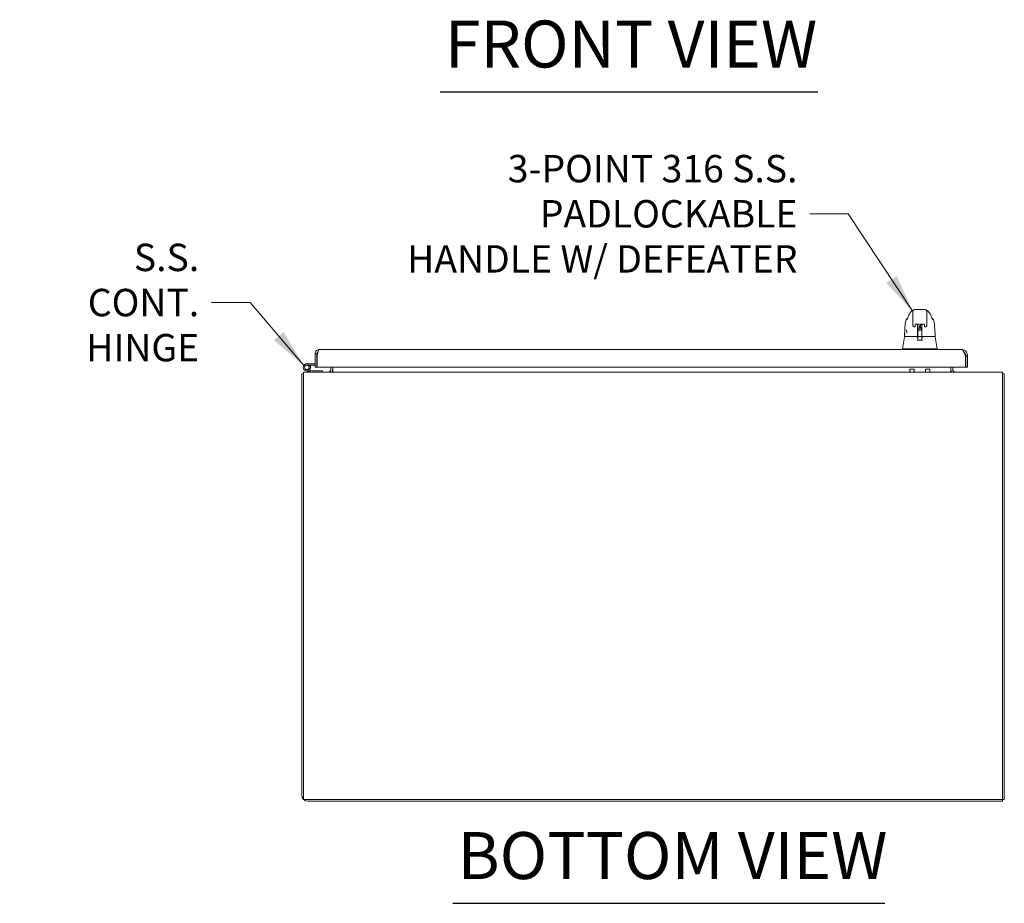
# Model space of a CAD drawing. Units: inches. Extents: x 11 to 363, y 7 to 226.
# Drawn here: x 82 to 137, y 38 to 87 of the extents above; entities that cross this region are included whole.
import ezdxf

# ---------------------------------------------------------------- set-up
doc = ezdxf.new("R2010")
doc.units = ezdxf.units.IN
doc.header["$LTSCALE"] = 22
doc.header["$MEASUREMENT"] = 0
doc.layers.get('0').update_dxf_attribs({"lineweight": 0})
doc.layers.add('Symbol (ANSI)', color=7, linetype='Continuous', lineweight=5)
doc.layers.add('Visible (ANSI)', color=7, linetype='Continuous', lineweight=5)
doc.styles.add('ROMANS', font='tahoma.ttf')
doc.styles.add('Text Style168', font='tahoma.ttf')
doc.dimstyles.new('Default (ANSI)$7', dxfattribs={"dimscale": 22, "dimtxt": 0.07, "dimasz": 0.098425, "dimexe": 0.125, "dimexo": 0.0625, "dimgap": 0.031496, "dimtad": 0, "dimtih": 1, "dimtoh": 1, "dimrnd": 1e-08, "dimzin": 0, "dimdsep": 46, "dimtxsty": 'ROMANS', "dimblk": 'Filled-1', "dimcen": 0.09, "dimdle": 0.393701, "dimclrd": 256, "dimclre": 256, "dimclrt": 256, "dimadec": 0, "dimazin": 0, "dimtfac": 0.928571, "dimtofl": 0, "dimtmove": 0, "dimatfit": 3, "dimfxl": 1, "dimtolj": 1, "dimtzin": 0, "dimlwd": -1, "dimlwe": -1, "dimarcsym": 0})

# ---------------------------------------------------------------- blocks, each defined once
blk = doc.blocks.new('Filled-1')
at = {"color": 0}
for p, q in [((0, 0), (-1, 0.179)), ((-1, 0.179), (-1, -0.179)), ((-1, 0), (0, 0)), ((-1, -0.179), (0, 0))]:
    blk.add_line(p, q, dxfattribs=at)
at = {"color": 0, "flags": 128}
blk.add_lwpolyline([(-1, -0.179), (0, 0), (-1, 0.179), (-1, -0.179)], dxfattribs=at)
at = {"color": 0}
blk.add_solid([(-1, -0.179), (0, 0), (-1, 0.179), (-1, -0.179)], dxfattribs=at)

msp = doc.modelspace()

# ---------------------------------------------------------------- linework, layer by layer
at = {"layer": 'Symbol (ANSI)', "lineweight": 30}
for p, q in [((105.4829, 83.1782), (126.7077, 83.1782)), ((106.1894, 37.57), (130.4714, 37.57))]:
    msp.add_line(p, q, dxfattribs=at)
at = {"layer": 'Visible (ANSI)'}
for p, q in [((132.7159, 70.9425), (132.1647, 70.9425)), ((131.7636, 70.4496), (131.7636, 70.4496)), ((131.9025, 70.7505), (131.9025, 70.7504)), ((132.0466, 70.3322), (132.0466, 70.8244)), ((132.0466, 70.3322), (132.0466, 70.23)), ((132.834, 70.3322), (132.834, 70.8244)), ((132.834, 70.3322), (132.834, 70.23)), ((132.9781, 70.7504), (132.978, 70.7505)), ((133.117, 70.4496), (133.117, 70.4496)), ((131.6462, 70.3005), (131.6462, 70.3005)), ((132.0466, 70.0528), (132.0466, 70.23)), ((132.1306, 69.9688), (132.1306, 69.9688)), ((132.1659, 69.9688), (132.1306, 69.9688)), ((132.1844, 70.1057), (132.1844, 70.0006)), ((132.1844, 69.9873), (132.1844, 70.0006)), ((132.2029, 70.1095), (132.3922, 70.1095)), ((132.3182, 70.1095), (132.3182, 70.0481)), ((132.3182, 70.001), (132.3182, 69.6422)), ((132.3222, 69.8017), (132.3222, 69.8264)), ((132.3222, 69.8017), (132.3222, 69.7781)), ((132.3222, 69.7606), (132.3222, 69.7781)), ((132.3222, 69.7606), (132.3222, 69.548)), ((132.3419, 69.8461), (132.3709, 69.8461)), ((132.3419, 69.7803), (132.5387, 69.7803)), ((132.38, 69.9257), (132.3714, 69.8496)), ((132.4107, 70.0006), (132.4107, 70.1057)), ((132.4107, 70.0006), (132.4107, 69.9873)), ((132.4293, 69.9688), (132.4513, 69.9688)), ((132.4698, 70.0006), (132.4698, 70.1057)), ((132.4698, 70.0006), (132.4698, 69.9873)), ((132.4883, 70.1095), (132.6777, 70.1095)), ((132.5005, 69.9257), (132.5092, 69.8496)), ((132.5097, 69.8461), (132.5387, 69.8461)), ((132.5584, 69.8264), (132.5584, 69.8017)), ((132.5584, 69.7781), (132.5584, 69.8017)), ((132.5584, 69.7781), (132.5584, 69.7606)), ((132.5584, 69.548), (132.5584, 69.7606)), ((132.5623, 70.0481), (132.5623, 70.1095)), ((132.5623, 70.001), (132.5623, 70.0118)), ((132.5623, 70.001), (132.5623, 69.6422)), ((132.6962, 70.1057), (132.6962, 70.0006)), ((132.6962, 69.9873), (132.6962, 70.0006)), ((132.75, 69.9688), (132.7147, 69.9688)), ((132.834, 70.23), (132.834, 70.0528)), ((133.2344, 70.3005), (133.2344, 70.3005)), ((131.5816, 69.4057), (131.4639, 68.7382)), ((131.5887, 69.4219), (131.5925, 69.4219)), ((131.5925, 69.4219), (132.3182, 69.4219)), ((131.6925, 69.6483), (131.6925, 69.6483)), ((132.3006, 69.3669), (132.3006, 69.3669)), ((132.3025, 69.4022), (132.3025, 69.3639)), ((132.3222, 69.3629), (132.3044, 69.3629)), ((132.3182, 69.6315), (132.3182, 69.4386)), ((132.3182, 69.4325), (132.3182, 69.4386)), ((132.3182, 69.4325), (132.3182, 69.4219)), ((132.3182, 69.4219), (132.3182, 69.4212)), ((132.3222, 69.548), (132.3222, 69.4514)), ((132.3222, 69.4514), (132.3222, 69.2807)), ((132.3222, 69.2091), (132.3222, 69.2807)), ((132.3419, 69.4317), (132.5387, 69.4317)), ((132.5584, 69.4514), (132.5584, 69.548)), ((132.5584, 69.2807), (132.5584, 69.4514)), ((132.5761, 69.3629), (132.5584, 69.3629)), ((132.5584, 69.2807), (132.5584, 69.2091)), ((132.5623, 69.6315), (132.5623, 69.6422)), ((132.5623, 69.6315), (132.5623, 69.4386)), ((132.5623, 69.4386), (132.5623, 69.4325)), ((132.5623, 69.4219), (132.5623, 69.4325)), ((132.5623, 69.4219), (133.288, 69.4219)), ((132.5623, 69.4212), (132.5623, 69.4219)), ((132.5781, 69.4022), (132.5781, 69.3639)), ((133.288, 69.4219), (133.2919, 69.4219)), ((133.299, 69.4057), (133.4167, 68.7382)), ((98.6849, 68.6936), (134.7738, 68.6936)), ((131.4639, 68.7382), (131.4639, 68.7382)), ((131.4639, 68.6936), (131.4639, 68.7382)), ((131.5031, 68.7382), (131.9946, 68.7382)), ((132.0678, 68.7382), (132.8127, 68.7382)), ((132.1647, 69.1011), (132.1647, 69.1011)), ((132.2434, 68.8614), (132.2434, 68.8614)), ((132.6371, 68.8614), (132.6371, 68.8614)), ((132.7159, 69.1011), (132.7159, 69.1011)), ((132.8859, 68.7382), (133.3775, 68.7382)), ((133.4167, 68.7382), (133.4167, 68.7382)), ((133.4167, 68.6936), (133.4167, 68.7382)), ((98.4403, 67.6936), (98.4403, 68.4489)), ((98.5443, 68.4489), (98.4403, 68.4489)), ((98.5443, 68.4489), (98.5443, 67.6936)), ((98.5443, 68.3826), (98.5571, 68.3826)), ((98.5553, 67.6936), (98.5553, 68.3396)), ((135.0127, 68.3396), (135.0127, 67.6936)), ((135.0238, 68.3396), (135.0238, 67.6936)), ((135.0238, 68.3396), (135.1278, 68.3396)), ((135.1278, 67.6936), (135.1278, 68.3396)), ((97.9813, 67.8936), (98.4403, 67.8936)), ((98.4403, 67.8196), (97.9813, 67.8196)), ((98.0908, 67.7597), (98.1531, 67.7996)), ((98.5443, 67.6936), (98.4403, 67.6936)), ((135.0127, 67.6936), (98.5553, 67.6936)), ((99.3363, 67.6936), (99.3363, 67.5672)), ((99.4403, 67.6936), (99.4403, 67.5672)), ((99.4403, 67.4266), (99.4403, 67.5672)), ((131.8753, 67.5843), (131.8753, 67.4266)), ((131.8753, 67.5843), (132.1253, 67.5843)), ((132.1253, 67.5843), (132.1253, 67.4266)), ((132.7513, 67.5843), (132.7513, 67.4266)), ((132.7513, 67.5843), (133.0013, 67.5843)), ((133.0013, 67.5843), (133.0013, 67.4266)), ((134.1903, 67.5672), (134.1903, 67.6936)), ((134.1903, 67.4266), (134.1903, 67.5672)), ((134.2943, 67.6936), (134.2943, 67.5672)), ((135.0238, 67.6936), (135.1278, 67.6936)), ((97.6903, 67.3226), (97.6903, 43.6556)), ((97.7943, 67.3226), (97.6903, 67.3226)), ((137.0863, 67.4266), (97.7943, 67.4266)), ((97.7943, 67.4266), (97.7943, 67.0726)), ((97.7943, 43.4056), (97.7943, 67.0726)), ((98.1783, 67.445), (97.9436, 67.4891)), ((98.1118, 67.5328), (98.1919, 67.5177)), ((98.1919, 67.5177), (98.1783, 67.445)), ((98.2763, 67.4266), (98.1783, 67.445)), ((98.1919, 67.5177), (98.2832, 67.5006)), ((98.2832, 67.5006), (98.8563, 67.5006)), ((98.8563, 67.5006), (98.8563, 67.4266)), ((137.0863, 67.4266), (137.0863, 67.0726)), ((137.0863, 67.3226), (137.1903, 67.3226)), ((137.0863, 67.0726), (137.0863, 43.4056)), ((137.1903, 43.4056), (137.1903, 67.3226)), ((137.0863, 43.4056), (97.7943, 43.4056)), ((98.0443, 43.3016), (137.0863, 43.3016)), ((137.0863, 43.3016), (137.0863, 43.4056)), ((137.0863, 43.4056), (137.1903, 43.4056))]:
    msp.add_line(p, q, dxfattribs=at)
msp.add_circle((97.9813, 67.6896), 0.125, dxfattribs=at)
for centre, radius, start, end in [((132.1659, 69.9873), 0.0185, 270, 0.00014), ((132.3419, 69.8264), 0.0197, 90, 180.00013), ((132.3419, 69.7606), 0.0197, 90, 179.99999), ((132.4293, 69.9873), 0.0185, 179.99986, 270), ((132.4513, 69.9873), 0.0185, 270, 0.00011), ((132.5387, 69.8264), 0.0197, 359.99987, 90), ((132.5387, 69.7606), 0.0197, 0.00001, 90), ((132.7147, 69.9873), 0.0185, 179.99989, 270), ((131.5887, 69.4337), 0.0118, 177.72417, 270), ((131.601, 69.4022), 0.0197, 90.00006, 170.00001), ((132.2777, 69.4022), 0.0197, 4.91186, 90), ((132.2828, 69.4022), 0.0197, 0, 90), ((132.3419, 69.4514), 0.0197, 179.99972, 270), ((132.5387, 69.4514), 0.0197, 270, 0.00028), ((132.5978, 69.4022), 0.0197, 90, 180), ((132.6028, 69.4022), 0.0197, 90, 175.08814), ((133.2796, 69.4022), 0.0197, 10, 90), ((133.2919, 69.4337), 0.0118, 270, 2.27584), ((98.6905, 68.4477), 0.1484, 189.89174, 210.69956), ((134.8732, 68.4477), 0.1484, 328.44889, 343.12207), ((97.9813, 67.6896), 0.204, 90, 32.63026), ((97.9813, 67.6896), 0.13, 90, 32.63026), ((97.9813, 67.6896), 0.13, 32.63026, 90), ((97.9813, 67.6896), 0.204, 32.63026, 39.58743), ((98.5043, 67.9336), 0.114, 290.54098, 296.60225), ((99.1957, 67.5672), 0.1406, 270, 0), ((99.1957, 67.5672), 0.2446, 324.91021, 0), ((134.4349, 67.5672), 0.2446, 180, 215.08979), ((134.4349, 67.5672), 0.1406, 180, 270), ((98.0443, 67.0726), 0.354, 134.92776, 135.07224), ((136.8363, 67.0726), 0.354, 44.92776, 45.07224), ((98.0443, 43.6556), 0.354, 180, 270)]:
    msp.add_arc(centre, radius, start, end, dxfattribs=at)
for centre, major_axis, ratio, start_param, end_param in [((132.0009, 70.5323), (-0.1852, 0.0668), 0.6663213, 6.2831428, 6.2831813), ((132.8797, 70.5323), (0.1852, 0.0668), 0.6663214, 0.0000013, 0.0000409), ((132.1253, 70.0528), (-0.0787, 0), 0.8660254, 0.0001262, 0.000146), ((132.2757, 70.0462), (-0.0425, -0.0034), 0.6696875, 3.0878128, 3.1637798), ((132.3181, 68.667), (0.0001, 1.6849), 0.0000304, 5.636553, 5.6732295), ((132.4403, 69.8496), (-0.0689, 0), 0.0418904, 6.2784208, 9.4295424), ((132.6049, 70.0462), (-0.0425, 0.0034), 0.6696298, 6.2609979, 6.3369583), ((132.5624, 68.667), (0, -1.6849), 0.0000203, 3.7512133, 3.7878977), ((131.5948, 69.4568), (-0.0117, 0.0013), 0.8394664, 6.283133, 6.283258), ((132.3028, 69.342), (-0.0983, 1.1448), 0.0001668, 1.5166931, 1.5339062), ((132.2794, 69.3825), (0.0196, 0.0017), 0.0174055, 6.2831819, 6.2983226), ((132.3041, 69.3747), (0, -0.0118), 0.7934396, 6.2831409, 6.2831745), ((132.6012, 69.3825), (-0.0196, 0.0017), 0.0174055, 6.268048, 6.2832029), ((132.0128, 68.2848), (-0.0182, 0.4534), 0.0577054, 6.2120366, 6.2808647), ((132.0128, 68.2848), (0.0567, 0.4533), 0.1723452, 0.0215571, 0.0903853), ((132.8678, 68.2848), (-0.0567, 0.4533), 0.1723452, 6.1928, 6.2616282), ((132.8678, 68.2848), (0.0182, 0.4534), 0.0577054, 0.0023206, 0.0711488)]:
    msp.add_ellipse(centre, major_axis=major_axis, ratio=ratio, start_param=start_param, end_param=end_param, dxfattribs=at)
for points, knots in [([(131.9025, 70.7505), (131.9098, 70.759), (131.9245, 70.7789), (131.9537, 70.8156), (131.9648, 70.8292), (131.9882, 70.8528), (131.9976, 70.8616), (132.0158, 70.8757), (132.0229, 70.8807), (132.0393, 70.8909), (132.0489, 70.8961), (132.0596, 70.9008)], [0, 0, 0, 0, 0.7554292, 0.7554292, 1.1322273, 1.1322273, 1.3289998, 1.3289998, 1.4323536, 1.4323536, 1.5394365, 1.5394365, 1.5394365, 1.5394365]), ([(132.821, 70.9008), (132.8346, 70.8949), (132.8463, 70.8881), (132.867, 70.8743), (132.8759, 70.8672), (132.8962, 70.8495), (132.9057, 70.8395), (132.9306, 70.8117), (132.9425, 70.7959), (132.964, 70.768), (132.973, 70.7564), (132.978, 70.7505)], [0, 0, 0, 0, 0.135979, 0.135979, 0.2850369, 0.2850369, 0.5288986, 0.5288986, 1.0161454, 1.0161454, 1.5398401, 1.5398401, 1.5398401, 1.5398401]), ([(131.6462, 70.3005), (131.6497, 70.3215), (131.6567, 70.3422), (131.6765, 70.3794), (131.6895, 70.3965), (131.7185, 70.4241), (131.7346, 70.4355), (131.7518, 70.4441)], [0, 0, 0, 0, 0.16208796, 0.16208796, 0.32130679, 0.32130679, 0.46769887, 0.46769887, 0.46769887, 0.46769887]), ([(131.7254, 70.3886), (131.7254, 70.3886), (131.726, 70.3897), (131.7283, 70.394), (131.7304, 70.3982), (131.7364, 70.4107), (131.7407, 70.4201), (131.75, 70.4403), (131.7548, 70.4509), (131.7601, 70.4623)], [0.59371854, 0.59371854, 0.59371854, 0.59371854, 0.66441799, 0.66441799, 0.76616492, 0.76616492, 0.90762965, 0.90762965, 1.03344272, 1.03344272, 1.03344272, 1.03344272]), ([(132.9781, 70.7504), (133.0063, 70.717), (133.0288, 70.6806), (133.0533, 70.6287), (133.0594, 70.614), (133.0648, 70.5991)], [0, 0, 0, 0, 0.35881804, 0.35881804, 0.49584854, 0.49584854, 0.49584854, 0.49584854]), ([(133.1204, 70.4623), (133.1309, 70.4397), (133.1399, 70.4198), (133.1491, 70.4005), (133.1513, 70.3958), (133.1541, 70.3905), (133.1549, 70.3891), (133.1551, 70.3887), (133.1551, 70.3886), (133.1551, 70.3886)], [0, 0, 0, 0, 0.24933286, 0.24933286, 0.35258645, 0.35258645, 0.42714672, 0.42714672, 0.43874894, 0.43874894, 0.43874894, 0.43874894]), ([(133.1288, 70.4441), (133.146, 70.4355), (133.162, 70.4242), (133.191, 70.3965), (133.204, 70.3795), (133.2239, 70.3422), (133.2309, 70.3215), (133.2344, 70.3005)], [0.23281217, 0.23281217, 0.23281217, 0.23281217, 0.37910022, 0.37910022, 0.53831484, 0.53831484, 0.7005188, 0.7005188, 0.7005188, 0.7005188]), ([(131.5769, 69.4342), (131.5861, 69.6632), (131.5981, 69.8817), (131.625, 70.1525), (131.6343, 70.2286), (131.6462, 70.3005)], [0, 0, 0, 0, 1.8492585, 1.8492585, 2.6303347, 2.6303347, 2.6303347, 2.6303347]), ([(131.6925, 69.6483), (131.6946, 69.6483), (131.6976, 69.6493), (131.7028, 69.6555), (131.7044, 69.658), (131.7078, 69.6651), (131.7095, 69.6705), (131.7114, 69.682), (131.7118, 69.688), (131.7116, 69.7001), (131.711, 69.7063), (131.7091, 69.7188), (131.7077, 69.7252), (131.7042, 69.7383), (131.702, 69.745), (131.6971, 69.7579), (131.6942, 69.7641), (131.6886, 69.7748), (131.6857, 69.7793), (131.6822, 69.7835), (131.6812, 69.7845), (131.6796, 69.7859), (131.679, 69.7862), (131.679, 69.7862)], [0, 0, 0, 0, 0.10036162, 0.10036162, 0.1429608, 0.1429608, 0.20132551, 0.20132551, 0.25137457, 0.25137457, 0.2981683, 0.2981683, 0.34774289, 0.34774289, 0.40383628, 0.40383628, 0.46703568, 0.46703568, 0.53305113, 0.53305113, 0.56210841, 0.56210841, 0.59687104, 0.59687104, 0.59687104, 0.59687104]), ([(132.1306, 69.9688), (132.1216, 69.9688), (132.1123, 69.9702), (132.0952, 69.9759), (132.087, 69.9801), (132.0728, 69.9908), (132.0665, 69.9974), (132.0564, 70.012), (132.0525, 70.0202), (132.0479, 70.0358), (132.0468, 70.0431), (132.0466, 70.0504)], [0, 0, 0, 0, 0.07041795, 0.07041795, 0.13927625, 0.13927625, 0.20739427, 0.20739427, 0.2755754, 0.2755754, 0.33205133, 0.33205133, 0.33205133, 0.33205133]), ([(132.1829, 70.1047), (132.1829, 70.1047), (132.1829, 70.1047), (132.183, 70.1048), (132.1834, 70.1051), (132.1844, 70.1058), (132.1852, 70.1062), (132.1873, 70.1071), (132.1887, 70.1075), (132.1919, 70.1084), (132.1938, 70.1088), (132.198, 70.1093), (132.2003, 70.1095), (132.2027, 70.1095), (132.2028, 70.1095), (132.2029, 70.1095)], [0.4583771, 0.4583771, 0.4583771, 0.4583771, 0.5109871, 0.5109871, 0.6853295, 0.6853295, 0.8711931, 0.8711931, 1.0794886, 1.0794886, 1.3108854, 1.3108854, 1.5588795, 1.5588795, 1.5707963, 1.5707963, 1.5707963, 1.5707963]), ([(132.3181, 70.0502), (132.3162, 70.0666), (132.3143, 70.0825), (132.3119, 70.1016), (132.3114, 70.1056), (132.3109, 70.1095)], [-0.43887511, -0.43887511, -0.43887511, -0.43887511, -0.21943725, -0.21943725, -0.16166132, -0.16166132, -0.16166132, -0.16166132]), ([(132.3635, 69.8387), (132.3635, 69.8387), (132.3636, 69.8387), (132.3639, 69.8388), (132.364, 69.8388), (132.3645, 69.839), (132.3648, 69.8391), (132.3656, 69.8395), (132.3662, 69.8399), (132.3674, 69.8408), (132.368, 69.8413), (132.3691, 69.8426), (132.3697, 69.8435), (132.3707, 69.8454), (132.3711, 69.8466), (132.3713, 69.8484), (132.3714, 69.849), (132.3714, 69.8496)], [0.619971814, 0.619971814, 0.619971814, 0.619971814, 0.628585926, 0.628585926, 0.634311805, 0.634311805, 0.639901435, 0.639901435, 0.648033223, 0.648033223, 0.654855002, 0.654855002, 0.662923874, 0.662923874, 0.672450649, 0.672450649, 0.677254378, 0.677254378, 0.677254378, 0.677254378]), ([(132.38, 69.9257), (132.3802, 69.927), (132.3805, 69.9282), (132.3816, 69.9306), (132.3824, 69.9316), (132.3841, 69.9334), (132.385, 69.9341), (132.3867, 69.9351), (132.3875, 69.9354), (132.3886, 69.9359), (132.3891, 69.936), (132.3902, 69.9363), (132.3908, 69.9364), (132.3932, 69.9368), (132.3951, 69.9369), (132.3997, 69.9373), (132.4024, 69.9374), (132.4096, 69.9377), (132.4144, 69.9379), (132.4245, 69.9381), (132.4298, 69.9381), (132.4403, 69.9382), (132.4457, 69.9382), (132.456, 69.9381), (132.461, 69.938), (132.4701, 69.9377), (132.4743, 69.9376), (132.4813, 69.9373), (132.4843, 69.9371), (132.4879, 69.9367), (132.489, 69.9365), (132.4907, 69.9362), (132.4912, 69.9361), (132.4924, 69.9357), (132.4932, 69.9354), (132.4948, 69.9346), (132.4956, 69.9341), (132.497, 69.9329), (132.4976, 69.9322), (132.4989, 69.9305), (132.4995, 69.9295), (132.5002, 69.9275), (132.5004, 69.9266), (132.5005, 69.9257)], [0, 0, 0, 0, 0.01008635, 0.01008635, 0.01995729, 0.01995729, 0.02959285, 0.02959285, 0.03765345, 0.03765345, 0.04481748, 0.04481748, 0.0563951, 0.0563951, 0.09113306, 0.09113306, 0.12344503, 0.12344503, 0.16709494, 0.16709494, 0.20781656, 0.20781656, 0.24797763, 0.24797763, 0.28805088, 0.28805088, 0.3283289, 0.3283289, 0.36946666, 0.36946666, 0.39274395, 0.39274395, 0.40136398, 0.40136398, 0.41022769, 0.41022769, 0.41812183, 0.41812183, 0.42560812, 0.42560812, 0.43480538, 0.43480538, 0.44193159, 0.44193159, 0.44193159, 0.44193159]), ([(132.4123, 70.1047), (132.4123, 70.1047), (132.4122, 70.1047), (132.4121, 70.1048), (132.4118, 70.1051), (132.4107, 70.1058), (132.4099, 70.1062), (132.4078, 70.1071), (132.4064, 70.1075), (132.4032, 70.1084), (132.4013, 70.1088), (132.3972, 70.1093), (132.3949, 70.1095), (132.3925, 70.1095), (132.3924, 70.1095), (132.3922, 70.1095)], [3.5999698, 3.5999698, 3.5999698, 3.5999698, 3.6525798, 3.6525798, 3.8269222, 3.8269222, 4.0127857, 4.0127857, 4.2210812, 4.2210812, 4.4524781, 4.4524781, 4.7004722, 4.7004722, 4.712389, 4.712389, 4.712389, 4.712389]), ([(132.4883, 70.1095), (132.486, 70.1095), (132.4836, 70.1093), (132.4792, 70.1088), (132.4772, 70.1084), (132.4737, 70.1074), (132.4723, 70.1069), (132.4701, 70.1059), (132.4694, 70.1055), (132.4685, 70.1049), (132.4683, 70.1047), (132.4683, 70.1047)], [4.712389, 4.712389, 4.712389, 4.712389, 4.9666992, 4.9666992, 5.2149649, 5.2149649, 5.4452887, 5.4452887, 5.6494463, 5.6494463, 5.8248082, 5.8248082, 5.8248082, 5.8248082]), ([(132.5092, 69.8496), (132.5092, 69.8483), (132.5094, 69.8469), (132.5103, 69.8445), (132.5109, 69.8434), (132.5123, 69.8415), (132.5132, 69.8407), (132.5146, 69.8397), (132.5152, 69.8394), (132.516, 69.839), (132.5163, 69.8389), (132.5168, 69.8387), (132.5169, 69.8387), (132.517, 69.8387), (132.517, 69.8387), (132.517, 69.8387)], [0, 0, 0, 0, 0.010418666, 0.010418666, 0.020557046, 0.020557046, 0.030307708, 0.030307708, 0.0382791, 0.0382791, 0.045112278, 0.045112278, 0.053801344, 0.053801344, 0.057216861, 0.057216861, 0.057216861, 0.057216861]), ([(132.5697, 70.1095), (132.5692, 70.1056), (132.5687, 70.1016), (132.5662, 70.0825), (132.5643, 70.0666), (132.5624, 70.0502)], [-0.27721289, -0.27721289, -0.27721289, -0.27721289, -0.21943736, -0.21943736, -0.00000099, -0.00000099, -0.00000099, -0.00000099]), ([(132.6777, 70.1095), (132.68, 70.1095), (132.6824, 70.1093), (132.6868, 70.1088), (132.6888, 70.1084), (132.6923, 70.1074), (132.6937, 70.1069), (132.6959, 70.1059), (132.6966, 70.1055), (132.6975, 70.1049), (132.6977, 70.1047), (132.6977, 70.1047)], [1.5707963, 1.5707963, 1.5707963, 1.5707963, 1.8251065, 1.8251065, 2.0733722, 2.0733722, 2.3036961, 2.3036961, 2.5078537, 2.5078537, 2.6832155, 2.6832155, 2.6832155, 2.6832155]), ([(132.834, 70.0528), (132.834, 70.0433), (132.8324, 70.0337), (132.8263, 70.0161), (132.8218, 70.0078), (132.8106, 69.9936), (132.8039, 69.9875), (132.7891, 69.9778), (132.7809, 69.9741), (132.7651, 69.9698), (132.7575, 69.9688), (132.7499, 69.9688)], [0, 0, 0, 0, 0.07314185, 0.07314185, 0.14365423, 0.14365423, 0.21171595, 0.21171595, 0.27950892, 0.27950892, 0.33821829, 0.33821829, 0.33821829, 0.33821829]), ([(133.2344, 70.3005), (133.2517, 70.1956), (133.2637, 70.0815), (133.2869, 69.7974), (133.2963, 69.6193), (133.3037, 69.4342)], [0, 0, 0, 0, 1.1385242, 1.1385242, 2.6331957, 2.6331957, 2.6331957, 2.6331957]), ([(131.5819, 69.448), (131.5819, 69.448), (131.5819, 69.448), (131.5819, 69.4483), (131.582, 69.4487), (131.5822, 69.4506), (131.5824, 69.4525), (131.5828, 69.4559), (131.583, 69.457), (131.5831, 69.4581)], [0.052495242, 0.052495242, 0.052495242, 0.052495242, 0.058279435, 0.058279435, 0.078341027, 0.078341027, 0.11869667, 0.11869667, 0.135004436, 0.135004436, 0.135004436, 0.135004436]), ([(131.5831, 69.4581), (131.5836, 69.4626), (131.5842, 69.4681), (131.5857, 69.4806), (131.5865, 69.4876), (131.588, 69.5021), (131.5888, 69.5099), (131.5895, 69.5176)], [0, 0, 0, 0, 0.06169757, 0.06169757, 0.12062715, 0.12062715, 0.17934718, 0.17934718, 0.17934718, 0.17934718]), ([(131.602, 69.4212), (131.5998, 69.4206), (131.5974, 69.4197), (131.5953, 69.4183), (131.5931, 69.4169), (131.5911, 69.4151), (131.5895, 69.413), (131.588, 69.4108), (131.5868, 69.4083), (131.5862, 69.4057)], [0, 0, 0, 0, 0.3333333, 0.3333333, 0.3333333, 0.6666667, 0.6666667, 0.6666667, 1, 1, 1, 1]), ([(131.5911, 69.5342), (131.5919, 69.5415), (131.5925, 69.5487), (131.5937, 69.5614), (131.5941, 69.5671), (131.5948, 69.5765), (131.595, 69.5803), (131.5952, 69.5839), (131.5952, 69.5849), (131.5952, 69.5856), (131.5952, 69.5858), (131.5952, 69.5858)], [0, 0, 0, 0, 0.05784659, 0.05784659, 0.114912, 0.114912, 0.17090981, 0.17090981, 0.19722383, 0.19722383, 0.2092605, 0.2092605, 0.2092605, 0.2092605]), ([(131.602, 69.4212), (131.6033, 69.4215), (131.6046, 69.4217), (131.6071, 69.4219), (131.6083, 69.4219), (131.6093, 69.4219)], [-0.039762874, -0.039762874, -0.039762874, -0.039762874, -0.019191232, -0.019191232, 0, 0, 0, 0]), ([(132.2762, 69.4219), (132.2786, 69.4219), (132.2809, 69.4215), (132.2855, 69.4198), (132.2877, 69.4184), (132.2914, 69.415), (132.293, 69.4129), (132.2948, 69.4089), (132.2954, 69.4071), (132.2958, 69.4048), (132.2958, 69.4044), (132.2959, 69.4039)], [-0.071860631, -0.071860631, -0.071860631, -0.071860631, -0.053754529, -0.053754529, -0.034212128, -0.034212128, -0.014696355, -0.014696355, 0, 0, 0.003339543, 0.003339543, 0.003339543, 0.003339543]), ([(132.299, 69.3842), (132.2994, 69.3801), (132.2997, 69.3759), (132.3003, 69.3702), (132.3004, 69.3685), (132.3006, 69.3669)], [0, 0, 0, 0, 0.03177496, 0.03177496, 0.045421732, 0.045421732, 0.045421732, 0.045421732]), ([(132.3006, 69.3669), (132.3006, 69.3669), (132.3006, 69.3668), (132.3007, 69.3664), (132.3008, 69.3661), (132.3013, 69.3652), (132.3017, 69.3647), (132.3025, 69.3639), (132.3029, 69.3636), (132.3036, 69.3631), (132.304, 69.363), (132.3044, 69.3629), (132.3045, 69.3628), (132.3045, 69.3628)], [0.002212934, 0.002212934, 0.002212934, 0.002212934, 0.006764137, 0.006764137, 0.013674488, 0.013674488, 0.023235303, 0.023235303, 0.030325103, 0.030325103, 0.037626744, 0.037626744, 0.044228104, 0.044228104, 0.044228104, 0.044228104]), ([(132.3222, 69.4153), (132.3212, 69.4166), (132.3203, 69.4176), (132.319, 69.4194), (132.3186, 69.4201), (132.3183, 69.4209), (132.3182, 69.4211), (132.3182, 69.4212)], [0.0126935585, 0.0126935585, 0.0126935585, 0.0126935585, 0.0164474898, 0.0164474898, 0.0201205802, 0.0201205802, 0.0214545601, 0.0214545601, 0.0214545601, 0.0214545601]), ([(132.5623, 69.4212), (132.5623, 69.4212), (132.5623, 69.4211), (132.5623, 69.4207), (132.562, 69.4201), (132.561, 69.4187), (132.5603, 69.4177), (132.5591, 69.4162), (132.5588, 69.4158), (132.5584, 69.4153)], [0.0452721816, 0.0452721816, 0.0452721816, 0.0452721816, 0.0456674178, 0.0456674178, 0.048563789, 0.048563789, 0.0520754101, 0.0520754101, 0.0534894516, 0.0534894516, 0.0534894516, 0.0534894516]), ([(132.576, 69.3628), (132.576, 69.3628), (132.576, 69.3628), (132.5762, 69.3629), (132.5765, 69.363), (132.5773, 69.3633), (132.5778, 69.3636), (132.5788, 69.3646), (132.5794, 69.3654), (132.5798, 69.3663), (132.5799, 69.3665), (132.58, 69.3668), (132.58, 69.3669), (132.58, 69.3669)], [0.008266051, 0.008266051, 0.008266051, 0.008266051, 0.010930763, 0.010930763, 0.01929717, 0.01929717, 0.027965557, 0.027965557, 0.04070726, 0.04070726, 0.046452779, 0.046452779, 0.050154601, 0.050154601, 0.050154601, 0.050154601]), ([(132.58, 69.3669), (132.5803, 69.3706), (132.5807, 69.3746), (132.5812, 69.3805), (132.5814, 69.3824), (132.5815, 69.3842)], [0, 0, 0, 0, 0.031049135, 0.031049135, 0.045437802, 0.045437802, 0.045437802, 0.045437802]), ([(132.5815, 69.3842), (132.5818, 69.3875), (132.5821, 69.3908), (132.5824, 69.3941), (132.5827, 69.3974), (132.583, 69.4006), (132.5832, 69.4039)], [0, 0, 0, 0, 0.5, 0.5, 0.5, 1, 1, 1, 1]), ([(132.6044, 69.4219), (132.6019, 69.4219), (132.5994, 69.4215), (132.5972, 69.4206), (132.5949, 69.4197), (132.5928, 69.4183), (132.591, 69.4167), (132.5892, 69.415), (132.5877, 69.413), (132.5866, 69.4109), (132.5856, 69.4087), (132.5849, 69.4063), (132.5847, 69.4039)], [0, 0, 0, 0, 0.25, 0.25, 0.25, 0.5, 0.5, 0.5, 0.75, 0.75, 0.75, 1, 1, 1, 1]), ([(133.2785, 69.4212), (133.2773, 69.4215), (133.2759, 69.4217), (133.2734, 69.4219), (133.2723, 69.4219), (133.2713, 69.4219)], [0.000001005, 0.000001005, 0.000001005, 0.000001005, 0.012726995, 0.012726995, 0.024599061, 0.024599061, 0.024599061, 0.024599061]), ([(133.2785, 69.4212), (133.2803, 69.4207), (133.282, 69.4201), (133.2854, 69.4183), (133.287, 69.4172), (133.2897, 69.4147), (133.2909, 69.4132), (133.2928, 69.4101), (133.2935, 69.4085), (133.2942, 69.4065), (133.2943, 69.4061), (133.2944, 69.4057)], [0.000000212, 0.000000212, 0.000000212, 0.000000212, 0.017907019, 0.017907019, 0.034648908, 0.034648908, 0.050764924, 0.050764924, 0.065656969, 0.065656969, 0.069055457, 0.069055457, 0.069055457, 0.069055457]), ([(98.4403, 68.4489), (98.4403, 68.5187), (98.4718, 68.5879), (98.5245, 68.6336), (98.5685, 68.6719), (98.6266, 68.6936), (98.6849, 68.6936)], [-1, -1, -1, -1, -0.4553589, -0.4553589, -0.4553589, 0, 0, 0, 0]), ([(98.6139, 68.5703), (98.616, 68.5771), (98.618, 68.5836), (98.6201, 68.5899), (98.6417, 68.6554), (98.6633, 68.6936), (98.6849, 68.6936)], [-0.54798109, -0.54798109, -0.54798109, -0.54798109, -0.5, -0.5, -0.5, 0, 0, 0, 0]), ([(131.4639, 68.7382), (131.4639, 68.7378), (131.4671, 68.7376), (131.4801, 68.7376), (131.4899, 68.7378), (131.5026, 68.7382)], [-0.58964336, -0.58964336, -0.58964336, -0.58964336, -0.29484392, -0.29484392, 0, 0, 0, 0]), ([(131.9965, 68.7372), (131.9982, 68.7351), (132.001, 68.7333), (132.0099, 68.7306), (132.0155, 68.73), (132.0285, 68.73), (132.0357, 68.7306), (132.0508, 68.7334), (132.0573, 68.7353), (132.0622, 68.7372)], [-0.15703899, -0.15703899, -0.15703899, -0.15703899, -0.11893048, -0.11893048, -0.07913277, -0.07913277, -0.03979307, -0.03979307, 0, 0, 0, 0]), ([(132.8183, 68.7372), (132.8237, 68.7351), (132.8303, 68.7333), (132.8451, 68.7306), (132.8524, 68.73), (132.8653, 68.73), (132.8709, 68.7306), (132.8798, 68.7334), (132.8825, 68.7353), (132.8841, 68.7372)], [-0.15702726, -0.15702726, -0.15702726, -0.15702726, -0.11892712, -0.11892712, -0.07913015, -0.07913015, -0.03979196, -0.03979196, 0, 0, 0, 0]), ([(133.3779, 68.7382), (133.3907, 68.7378), (133.4004, 68.7376), (133.4134, 68.7376), (133.4167, 68.7378), (133.4167, 68.7382)], [-0.58964336, -0.58964336, -0.58964336, -0.58964336, -0.29484392, -0.29484392, 0, 0, 0, 0]), ([(134.7738, 68.6936), (134.8136, 68.6936), (134.8534, 68.6554), (134.8933, 68.5899), (134.9331, 68.5244), (134.9729, 68.4323), (135.0127, 68.3396)], [0, 0, 0, 0, 0.7853982, 0.7853982, 0.7853982, 1.5707963, 1.5707963, 1.5707963, 1.5707963]), ([(135.0639, 68.5424), (135.0117, 68.6171), (134.9295, 68.6703), (134.84, 68.6873), (134.8182, 68.6915), (134.796, 68.6936), (134.7738, 68.6936)], [0.61016574, 0.61016574, 0.61016574, 0.61016574, 1.38259782, 1.38259782, 1.38259782, 1.57079633, 1.57079633, 1.57079633, 1.57079633]), ([(98.6141, 68.57), (98.5957, 68.5593), (98.5797, 68.5447), (98.5679, 68.527), (98.5526, 68.504), (98.5443, 68.4765), (98.5443, 68.4489)], [0.33696165, 0.33696165, 0.33696165, 0.33696165, 0.62548941, 0.62548941, 0.62548941, 1, 1, 1, 1]), ([(134.9198, 68.5422), (134.9352, 68.5313), (134.9493, 68.5186), (134.9617, 68.5044), (135.0013, 68.4593), (135.0238, 68.3996), (135.0238, 68.3396)], [0.62429968, 0.62429968, 0.62429968, 0.62429968, 0.85088422, 0.85088422, 0.85088422, 1.57079633, 1.57079633, 1.57079633, 1.57079633])]:
    msp.add_open_spline(points, degree=3, knots=knots, dxfattribs=at)
for points in [[(132.1647, 70.9425), (132.1441, 70.9425), (132.1029, 70.9314), (132.0576, 70.8862), (132.0466, 70.845), (132.0466, 70.8244)], [(132.0596, 70.9008), (132.0864, 70.9126), (132.0839, 70.9108), (132.0848, 70.9113)], [(132.081, 70.9077), (132.0806, 70.9073), (132.0802, 70.907), (132.08, 70.9067)], [(132.834, 70.8244), (132.834, 70.845), (132.8229, 70.8862), (132.7777, 70.9314), (132.7365, 70.9425), (132.7159, 70.9425)], [(132.7958, 70.9113), (132.7966, 70.9108), (132.7941, 70.9126), (132.821, 70.9008)], [(132.8006, 70.9067), (132.8003, 70.9069), (132.8, 70.9073), (132.7996, 70.9076)], [(131.7601, 70.4623), (131.7613, 70.4649), (131.7626, 70.4676), (131.7638, 70.4705)], [(131.7638, 70.4705), (131.7829, 70.5136), (131.8002, 70.5561), (131.8157, 70.5991)], [(131.8157, 70.5991), (131.8352, 70.653), (131.8635, 70.7044), (131.9025, 70.7504)], [(133.0648, 70.5991), (133.0804, 70.5561), (133.0977, 70.5136), (133.1167, 70.4705)], [(133.1167, 70.4705), (133.118, 70.4676), (133.1192, 70.4649), (133.1204, 70.4623)], [(132.834, 70.0528), (132.834, 70.0528), (132.834, 70.0528), (132.834, 70.0528)], [(131.5895, 69.5176), (131.5901, 69.5231), (131.5906, 69.5288), (131.5911, 69.5342)], [(132.2961, 69.2086), (132.3921, 69.2109), (132.4884, 69.2109), (132.5844, 69.2086)], [(131.5031, 68.7382), (131.5029, 68.7382), (131.5028, 68.7382), (131.5026, 68.7382)], [(133.3779, 68.7382), (133.3778, 68.7382), (133.3776, 68.7382), (133.3775, 68.7382)], [(98.5553, 68.3396), (98.5748, 68.4234), (98.5944, 68.5068), (98.6139, 68.5703)], [(135.1278, 68.3396), (135.1278, 68.4116), (135.1052, 68.4834), (135.0639, 68.5424)]]:
    msp.add_open_spline(points, degree=3, dxfattribs=at)

# ---------------------------------------------------------------- texts
at = {"layer": 'Symbol (ANSI)', "char_height": 2.64, "attachment_point": 7, "style": 'Text Style168'}
for s, insert in [('FRONT VIEW', (105.7469, 83.7166)), ('BOTTOM VIEW', (106.4534, 38.1084))]:
    msp.add_mtext(s, dxfattribs=dict(at, insert=insert))
at = {"layer": 'Symbol (ANSI)', "char_height": 1.54, "attachment_point": 6, "line_spacing_factor": 0.987884, "style": 'ROMANS'}
for s, insert, width in [('\\fTahoma|b0|i0;3-POINT 316 S.S. PADLOCKABLE\\P\\fTahoma|b0|i0;HANDLE W/ DEFEATER', (125.563, 76.3213), 30.828702), ('\\fTahoma|b0|i0;S.S. CONT.\\P\\fTahoma|b0|i0;HINGE', (91.9253, 71.3333), 10.365672)]:
    msp.add_mtext(s, dxfattribs=dict(at, insert=insert, width=width))

# ---------------------------------------------------------------- leaders
at = {"layer": 'Symbol (ANSI)', "annotation_type": 0, "has_hookline": 1, "hookline_direction": 1}
for points, text_width in [([(132.0466, 70.8244), (128.4213, 76.3213), (126.2559, 76.3213)], 30.6655), ([(97.8088, 67.7985), (94.7836, 71.3333), (92.6183, 71.3333)], 10.0902)]:
    msp.add_leader(points, dimstyle='Default (ANSI)$7', override={"dimtad": 0}, dxfattribs=dict(at, text_width=text_width))

doc.saveas('drawing.dxf')
